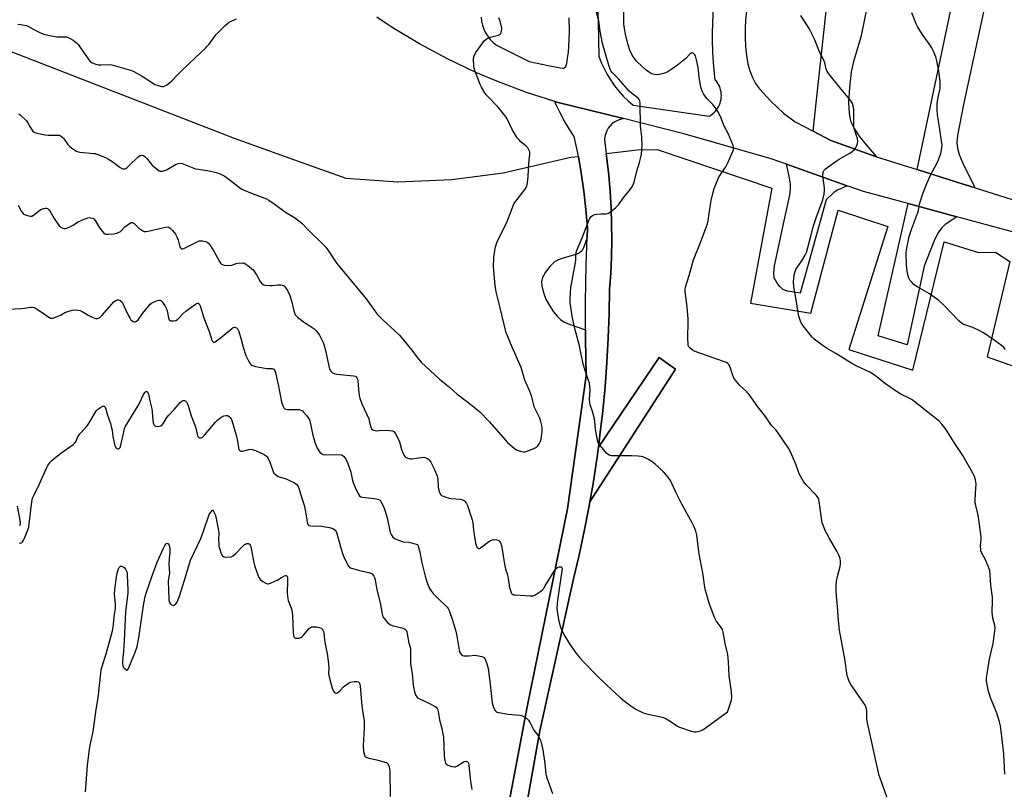
# Model space of a CAD drawing. Units: inches. Extents: x 1207768 to 1213768, y 525456 to 529456.
# Drawn here: x 1211416 to 1211907, y 525824 to 526208 of the extents above; entities that cross this region are included whole.
import ezdxf

# ---------------------------------------------------------------- set-up
doc = ezdxf.new("R2010")
doc.units = ezdxf.units.IN
doc.header["$MEASUREMENT"] = 0
for name, color, linetype in [('NTRL-Farm Land', 3, 'Continuous'), ('TRANS-Driveway', 251, 'Continuous'), ('TRANS-Road', 130, 'Continuous'), ('Undefined', 1, 'Continuous')]:
    doc.layers.add(name, color=color, linetype=linetype)

msp = doc.modelspace()

# ---------------------------------------------------------------- linework, layer by layer
at = {"layer": 'NTRL-Farm Land'}
for points in [[(1211387.56, 526200.88), (1211522.89, 526148.38), (1211554.72, 526137.01), (1211578.61, 526128.47), (1211604.43, 526126.68), (1211631.42, 526127.74), (1211656.98, 526131.16), (1211690.57, 526138.87), (1211694.42, 526139.29), (1211695.85, 526131.19), (1211697.16, 526122.07), (1211698.19, 526112.91), (1211698.93, 526103.72), (1211698.77, 526098.89), (1211696.96, 526093.8), (1211696.35, 526092.56), (1211695.81, 526091.86), (1211694.89, 526091.22), (1211693.59, 526090.65), (1211685.65, 526088.23), (1211683.8, 526087.47), (1211682.57, 526086.74), (1211680.28, 526084.59), (1211678.05, 526081.68), (1211676.59, 526078.96), (1211676.05, 526076.81), (1211676.18, 526074.85), (1211676.68, 526072.55), (1211677.51, 526069.92), (1211678.43, 526067.73), (1211680.01, 526064.91), (1211682.06, 526061.79), (1211683.78, 526059.61), (1211685.42, 526058.01), (1211687.23, 526056.86), (1211689.76, 526055.67), (1211697.97, 526052.83), (1211697.96, 526048.31), (1211698.24, 526029.84), (1211688.92, 525963.55), (1211668.89, 525864.81), (1211664.9, 525843.79), (1211651.38, 525772.66)], [(1211664.92, 525795.07), (1211675.28, 525852.9), (1211692.02, 525928.68), (1211694.78, 525940.51), (1211697.32, 525952.39), (1211699.62, 525964.31), (1211700.11, 525967.14), (1211742.78, 526033.24), (1211734.66, 526039.01), (1211704.35, 525994.3), (1211705.16, 526000.32), (1211706.54, 526012.39), (1211707.69, 526024.48), (1211708.61, 526036.59), (1211709.3, 526048.71), (1211709.76, 526060.85), (1211709.98, 526072.99), (1211710.53, 526081.13), (1211710.87, 526089.27), (1211711.02, 526097.43), (1211710.95, 526105.58), (1211710.68, 526113.73), (1211710.21, 526121.87), (1211709.53, 526130), (1211708.65, 526138.1), (1211708.28, 526140.82), (1211723.94, 526142.55), (1211733.62, 526142.71), (1211790.8, 526123.47), (1211780.1, 526066.2), (1211810.24, 526061.23), (1211823.92, 526112.49), (1211848.6, 526104.44), (1211829.23, 526043.05), (1211861.09, 526032.71), (1211876.73, 526096.69), (1211893.83, 526091.46), (1211902.19, 526091.55), (1211909.42, 526086.86), (1211898.07, 526039.34), (1211928.62, 526028.63)]]:
    msp.add_lwpolyline(points, dxfattribs=at)
at = {"layer": 'TRANS-Driveway'}
for points in [[(1211850, 526271.49), (1211835.19, 526198.86), (1211831.54, 526186.66), (1211830.36, 526181.49), (1211829.44, 526173.63), (1211829.07, 526166.4), (1211829.3, 526160.85), (1211829.65, 526158.58), (1211830.17, 526156.65), (1211831.77, 526153.31), (1211834.31, 526149.46), (1211837.72, 526145.13), (1211842.95, 526139.07), (1211820.21, 526147.34), (1211811.33, 526151.95), (1211814.13, 526176.74), (1211819.39, 526225.79)], [(1211904.41, 526249.41), (1211886.37, 526165.27), (1211883.35, 526149.83), (1211883.04, 526146.22), (1211883.27, 526143.4), (1211884.17, 526140.28), (1211885.78, 526136.32), (1211888.22, 526131.21), (1211892.11, 526123.66), (1211883.4, 526126.39), (1211863.18, 526132.73), (1211889.4, 526257.52)]]:
    msp.add_lwpolyline(points, dxfattribs=at)
for points in [[(1211828.37, 526124.71), (1211823.53, 526122.46), (1211821.67, 526121.33), (1211817.89, 526117.75), (1211804.97, 526071.07), (1211798.56, 526072.05), (1211797.03, 526072.55), (1211796.04, 526073.16), (1211794.82, 526074.4), (1211793.48, 526076.1), (1211792.58, 526077.53), (1211792.04, 526078.82), (1211791.84, 526081.02), (1211792.09, 526084.74), (1211797.02, 526107.22), (1211799.72, 526120), (1211800.09, 526123.14), (1211800.05, 526125.68), (1211799.41, 526129.45), (1211798.04, 526135.47)], [(1211882.96, 526109.21), (1211877.24, 526105.31), (1211875.27, 526103.62), (1211873.51, 526101.09), (1211871.63, 526097.28), (1211869.61, 526092.31), (1211866.78, 526084.51), (1211858.27, 526045.35), (1211843.86, 526049.82), (1211858.76, 526115.78)], [(1211700.11, 525967.14), (1211701.7, 525976.28), (1211703.54, 525988.28), (1211704.35, 525994.3), (1211734.66, 526039.01), (1211742.78, 526033.24)]]:
    msp.add_lwpolyline(points, close=True, dxfattribs=at)
at = {"layer": 'TRANS-Road'}
msp.add_lwpolyline([(1211651.38, 525772.66), (1211664.9, 525843.79), (1211668.89, 525864.81), (1211688.92, 525963.55), (1211698.24, 526029.84), (1211697.96, 526048.31), (1211697.97, 526052.83), (1211697.99, 526066.78), (1211698.31, 526085.26), (1211698.77, 526098.89), (1211698.93, 526103.72), (1211698.19, 526112.91), (1211697.16, 526122.07), (1211695.85, 526131.19), (1211694.25, 526140.27), (1211692.37, 526149.29), (1211689.84, 526153.07), (1211687.49, 526156.98), (1211685.35, 526160.99), (1211683.4, 526165.11), (1211682.74, 526166.72), (1211683.66, 526166.42), (1211716.84, 526158.15), (1211716.75, 526158.15), (1211715.28, 526157.81), (1211713.86, 526157.28), (1211712.53, 526156.56), (1211711.31, 526155.66), (1211710.23, 526154.6), (1211709.31, 526153.4), (1211708.56, 526152.08), (1211708.01, 526150.67), (1211707.65, 526149.2), (1211707.5, 526147.7), (1211707.56, 526146.19), (1211708.65, 526138.1), (1211709.53, 526130), (1211710.21, 526121.87), (1211710.68, 526113.73), (1211710.95, 526105.58), (1211711.02, 526097.43), (1211710.87, 526089.27), (1211710.53, 526081.13), (1211709.98, 526072.99), (1211709.76, 526060.85), (1211709.3, 526048.71), (1211708.61, 526036.59), (1211707.69, 526024.48), (1211706.54, 526012.39), (1211705.16, 526000.32), (1211704.35, 525994.3), (1211703.54, 525988.28), (1211701.7, 525976.28), (1211700.11, 525967.14), (1211699.62, 525964.31), (1211697.32, 525952.39), (1211694.78, 525940.51), (1211692.02, 525928.68), (1211675.28, 525852.9), (1211664.92, 525795.07)], dxfattribs=at)
for points in [[(1211703.94, 526216.44, 0), (1211704.19, 526206.46, 0), (1211704.62, 526189.34, 0), (1211705.82, 526186.2, 0), (1211707.2, 526183.13, 0), (1211708.78, 526180.16, 0), (1211710.52, 526177.29, 0), (1211712.45, 526174.53, 0), (1211714.54, 526171.89, 0), (1211716.78, 526169.39, 0), (1211719.18, 526167.04, 0), (1211721.72, 526164.83, 0), (1211759.55, 526159.44, 0), (1211760.37, 526159.93, 0), (1211761.16, 526160.49, 0), (1211761.89, 526161.1, 0), (1211762.57, 526161.78, 0), (1211763.2, 526162.51, 0), (1211763.75, 526163.29, 0), (1211764.25, 526164.12, 0), (1211764.67, 526164.98, 0), (1211765.02, 526165.87, 0), (1211765.29, 526166.8, 0), (1211765.49, 526167.74, 0), (1211765.61, 526168.69, 0), (1211765.64, 526169.65, 0), (1211765.6, 526170.61, 0), (1211765.48, 526171.56, 0), (1211765.28, 526172.5, 0), (1211765, 526173.42, 0), (1211764.64, 526174.31, 0), (1211764.22, 526175.17, 0), (1211763.72, 526175.99, 0), (1211763.15, 526176.77, 0), (1211762.62, 526177.4, 0), (1211761.91, 526184.15, 0), (1211761.46, 526190.91, 0), (1211761.26, 526197.7, 0), (1211761.3, 526201.98, 0), (1211761.32, 526204.48, 0), (1211761.64, 526211.26, 0)], [(1211778.16, 526211.77, 0), (1211777.69, 526207.37, 0), (1211777.45, 526202.94, 0), (1211777.45, 526198.52, 0), (1211777.69, 526194.09, 0), (1211778.18, 526189.69, 0), (1211778.9, 526185.32, 0), (1211779.84, 526181.98, 0), (1211781.12, 526178.74, 0), (1211782.69, 526175.65, 0), (1211784.65, 526173.02, 0), (1211790.26, 526166.89, 0), (1211796.64, 526160.87, 0), (1211802.46, 526156.56, 0), (1211811.33, 526151.95, 0), (1211820.21, 526147.34, 0), (1211842.95, 526139.07, 0), (1211863.18, 526132.73, 0), (1211883.4, 526126.39, 0), (1211892.11, 526123.66, 0), (1211919.57, 526115.05, 0)], [(1211922.38, 526098.51, 0), (1211882.96, 526109.21, 0), (1211858.76, 526115.78, 0), (1211836.49, 526121.83, 0), (1211828.37, 526124.71, 0), (1211798.04, 526135.47, 0), (1211790.52, 526138.15, 0), (1211747.57, 526150.49, 0), (1211716.84, 526158.15, 0), (1211683.66, 526166.42, 0), (1211682.74, 526166.72, 0), (1211668.61, 526171.26, 0), (1211653.82, 526176.82, 0), (1211643.39, 526181.25, 0), (1211629.11, 526188.04, 0), (1211615.19, 526195.53, 0), (1211601.65, 526203.69, 0), (1211593.93, 526208.76, 0)], [(1211645.91, 526208.77, 0), (1211646.13, 526206.74, 0), (1211646.58, 526204.74, 0), (1211647.24, 526202.8, 0), (1211648.13, 526200.95, 0), (1211649.21, 526199.21, 0), (1211650.48, 526197.6, 0), (1211651.93, 526196.15, 0), (1211653.53, 526194.86, 0), (1211669.92, 526186.67, 0), (1211679.27, 526184.61, 0), (1211685.34, 526183.47, 0), (1211686.79, 526183.35, 0), (1211687.39, 526183.47, 0), (1211688.1, 526184.23, 0), (1211688.38, 526184.73, 0), (1211688.66, 526185.66, 0), (1211689.05, 526188.28, 0), (1211689.46, 526191.3, 0), (1211689.73, 526194.36, 0), (1211689.89, 526197.76, 0), (1211689.93, 526201.55, 0), (1211689.77, 526208.42, 0)]]:
    msp.add_polyline3d(points, dxfattribs=at)
at = {"layer": 'Undefined'}
for points, elevation in [([(1211415.17, 526205.31), (1211417.51, 526205.02), (1211419.42, 526204.55), (1211420.48, 526204.11), (1211423.03, 526202.61), (1211424.33, 526201.93), (1211426.74, 526200.81), (1211428.11, 526200.3), (1211430.14, 526199.84), (1211434.53, 526199.03), (1211435.66, 526198.96), (1211438.57, 526199.02), (1211439.35, 526198.9), (1211440.16, 526198.63), (1211441.21, 526198.14), (1211442.65, 526197.28), (1211443.58, 526196.63), (1211444.4, 526195.9), (1211445.1, 526195.06), (1211450.45, 526187.48), (1211451.2, 526186.62), (1211452.1, 526186.03), (1211453.91, 526185.32), (1211455.27, 526185.01), (1211456.43, 526184.98), (1211460.55, 526185.1), (1211462, 526184.95), (1211471.32, 526182.37), (1211472.94, 526181.66), (1211477.1, 526179.36), (1211482.18, 526176), (1211483.43, 526175.27), (1211484.54, 526174.84), (1211486.26, 526174.35), (1211487.1, 526174.21), (1211487.65, 526174.22), (1211488.41, 526174.5), (1211489.14, 526174.93), (1211491.71, 526176.82), (1211495.05, 526180.41), (1211496.49, 526181.84), (1211500.24, 526185.47), (1211503.47, 526188.42), (1211508.69, 526193.38), (1211509.52, 526194.24), (1211510.42, 526195.31), (1211513.84, 526199.94), (1211518.19, 526204.46), (1211519.52, 526205.65), (1211520.47, 526206.21), (1211524.03, 526207.95)], 328), ([(1211415.2, 526115.07), (1211416.86, 526111.9), (1211417.52, 526110.95), (1211417.95, 526110.59), (1211418.45, 526110.32), (1211419.84, 526109.81), (1211421.24, 526109.48), (1211422.03, 526109.56), (1211422.96, 526110.07), (1211426.07, 526112.47), (1211426.96, 526113.01), (1211428.07, 526113.4), (1211428.91, 526113.54), (1211429.43, 526113.49), (1211429.89, 526113.27), (1211430.53, 526112.74), (1211431.27, 526111.85), (1211433.28, 526108.4), (1211435.72, 526104.77), (1211436.31, 526104.16), (1211436.75, 526103.87), (1211437.47, 526103.53), (1211438.22, 526103.31), (1211438.99, 526103.31), (1211440.32, 526103.81), (1211442.41, 526104.93), (1211445.19, 526106.65), (1211447.29, 526107.67), (1211449.92, 526108.62), (1211450.72, 526108.78), (1211451.27, 526108.77), (1211452.33, 526108.53), (1211452.8, 526108.3), (1211453.19, 526107.96), (1211454, 526106.86), (1211455.6, 526103.98), (1211456.42, 526102.81), (1211457.95, 526101.1), (1211458.39, 526100.78), (1211459.05, 526100.53), (1211460.2, 526100.49), (1211462.9, 526100.78), (1211464.37, 526101.03), (1211465.17, 526101.31), (1211465.89, 526101.72), (1211466.35, 526102.08), (1211468.44, 526104.18), (1211469.55, 526105.09), (1211471.17, 526106.17), (1211471.63, 526106.37), (1211472.07, 526106.43), (1211472.51, 526106.28), (1211473.15, 526105.81), (1211475.46, 526103.56), (1211476.35, 526102.8), (1211477.32, 526102.2), (1211478.09, 526101.93), (1211478.92, 526101.91), (1211480.06, 526102.09), (1211488.69, 526104.05), (1211489.53, 526104.14), (1211490.29, 526103.99), (1211490.97, 526103.52), (1211492.04, 526102.51), (1211493.05, 526101.41), (1211493.7, 526100.5), (1211494.3, 526099.23), (1211494.93, 526097.63), (1211495.83, 526094.3), (1211496.18, 526093.69), (1211496.69, 526093.31), (1211497.34, 526093.28), (1211498.56, 526093.66), (1211503.74, 526096.44), (1211504.76, 526096.91), (1211505.53, 526097.16), (1211506.34, 526097.27), (1211507.19, 526097.2), (1211508.6, 526096.92), (1211509.39, 526096.62), (1211510.03, 526096.13), (1211511.05, 526094.75), (1211512.76, 526092.03), (1211515.59, 526086.85), (1211516.07, 526086.14), (1211516.64, 526085.57), (1211517.13, 526085.35), (1211517.96, 526085.17), (1211520.62, 526085), (1211521.69, 526085.17), (1211523.86, 526085.92), (1211524.69, 526086.09), (1211526.68, 526086.19), (1211527.52, 526086.13), (1211528.05, 526086.01), (1211528.79, 526085.64), (1211529.73, 526084.96), (1211531.55, 526083.49), (1211532.39, 526082.69), (1211533.08, 526081.77), (1211534.01, 526080.29), (1211535.93, 526076.88), (1211536.57, 526076.04), (1211537.15, 526075.55), (1211537.65, 526075.33), (1211538.49, 526075.14), (1211540.83, 526074.89), (1211541.97, 526074.93), (1211544.72, 526075.35), (1211546.08, 526075.31), (1211547.37, 526075.01), (1211547.81, 526074.74), (1211548.39, 526074.16), (1211549.51, 526072.5), (1211550.58, 526070.02), (1211551.39, 526067.26), (1211552.67, 526062.25), (1211553.13, 526060.9), (1211553.51, 526060.16), (1211554.48, 526059.16), (1211557.91, 526056.52), (1211562.6, 526053.43), (1211563.59, 526052.44), (1211564.7, 526051.13), (1211565.39, 526050.2), (1211565.96, 526049.22), (1211567.18, 526046.57), (1211567.84, 526044.61), (1211568.62, 526041.75), (1211570.24, 526033.99), (1211570.61, 526032.9), (1211571.03, 526032.23), (1211571.95, 526031.32), (1211572.69, 526030.99), (1211574.12, 526030.75), (1211582.28, 526029.94), (1211583.29, 526029.67), (1211583.69, 526029.38), (1211584.01, 526028.98), (1211584.36, 526028.26), (1211584.58, 526027.21), (1211584.97, 526021.49), (1211585.18, 526020.1), (1211585.5, 526018.82), (1211586.5, 526015.97), (1211589.93, 526008.38), (1211590.41, 526006.75), (1211590.91, 526004.33), (1211591.38, 526003.4), (1211591.94, 526002.92), (1211592.4, 526002.74), (1211593.15, 526002.58), (1211593.95, 526002.55), (1211596.27, 526002.76), (1211600.08, 526002.64), (1211601.77, 526002.44), (1211602.45, 526002.09), (1211603.29, 526001), (1211604.82, 525998.18), (1211605.25, 525996.96), (1211606.31, 525993.09), (1211607.1, 525991.21), (1211607.8, 525989.97), (1211608.16, 525989.56), (1211608.61, 525989.25), (1211609.93, 525988.72), (1211610.77, 525988.53), (1211611.35, 525988.49), (1211612.53, 525988.61), (1211616.09, 525989.23), (1211617.27, 525989.28), (1211618.11, 525989.1), (1211618.92, 525988.79), (1211619.66, 525988.38), (1211620.06, 525988.01), (1211620.84, 525986.82), (1211622.56, 525983.44), (1211623.26, 525981.87), (1211623.97, 525980), (1211624.25, 525978.98), (1211624.37, 525978.14), (1211624.55, 525974.58), (1211624.68, 525973.38), (1211625.18, 525971.76), (1211625.54, 525971.03), (1211625.85, 525970.61), (1211626.27, 525970.27), (1211627.02, 525969.87), (1211628.37, 525969.32), (1211629.48, 525968.98), (1211630.93, 525968.75), (1211635.62, 525968.32), (1211636.74, 525968.11), (1211637.24, 525967.91), (1211637.67, 525967.58), (1211638.21, 525966.95), (1211638.66, 525966.22), (1211639.1, 525965.16), (1211640.87, 525960.08), (1211641.48, 525958.08), (1211641.74, 525956.7), (1211642.21, 525952.89), (1211643.14, 525946.47), (1211643.56, 525944.93), (1211643.81, 525944.48), (1211644.15, 525944.1), (1211644.74, 525943.79), (1211645.16, 525943.87), (1211645.6, 525944.09), (1211649.8, 525947.3), (1211650.55, 525947.78), (1211651.08, 525948.02), (1211652.15, 525948.2), (1211653.81, 525948.16), (1211654.55, 525947.98), (1211655.1, 525947.53), (1211655.62, 525946.59), (1211656.06, 525945.25), (1211657.72, 525934.94), (1211658.09, 525933.42), (1211658.86, 525931.12), (1211659.48, 525928.81), (1211660.07, 525924.39), (1211660.84, 525921.87), (1211661.08, 525921.39), (1211661.4, 525921.02), (1211662.11, 525920.72), (1211662.96, 525920.61), (1211670.46, 525920.16), (1211671.63, 525920.21), (1211672.69, 525920.59), (1211675.64, 525922.51), (1211676.34, 525923.04), (1211676.96, 525923.65), (1211677.94, 525925.1), (1211682.35, 525932.46), (1211683.38, 525933.82), (1211684.03, 525934.31), (1211684.81, 525934.6), (1211685.55, 525934.69), (1211685.94, 525934.58), (1211686.06, 525934.44), (1211686.26, 525933.81), (1211686.24, 525932.7), (1211683.97, 525918), (1211683.76, 525915.97), (1211683.68, 525914.23), (1211683.85, 525912.35), (1211684.73, 525907.53), (1211685.5, 525904.57), (1211686.09, 525903.01), (1211687.15, 525900.96), (1211690.04, 525896.18), (1211692.96, 525891.94), (1211695.17, 525889.3), (1211697.1, 525887.14), (1211703.4, 525880.56), (1211708.51, 525875.66), (1211714.98, 525869.71), (1211717.23, 525867.85), (1211721.23, 525864.81), (1211723.02, 525863.74), (1211726.43, 525861.93), (1211727.25, 525861.61), (1211728.34, 525861.31), (1211735.42, 525859.85), (1211736.82, 525859.47), (1211738.11, 525858.88), (1211740.1, 525857.75), (1211743.79, 525855.21), (1211744.82, 525854.64), (1211750.64, 525852.64), (1211752.04, 525852.34), (1211753.14, 525852.41), (1211754.79, 525852.74), (1211755.59, 525852.98), (1211756.37, 525853.35), (1211768.11, 525861.78), (1211768.69, 525862.4), (1211769.09, 525863.13), (1211770.65, 525868.13), (1211770.86, 525869.57), (1211770.72, 525872.24), (1211769.59, 525880.32), (1211769.15, 525887.22), (1211768.81, 525890.86), (1211768.55, 525892.24), (1211767.49, 525896.35), (1211766.49, 525902.03), (1211766.14, 525903.4), (1211765.8, 525904.17), (1211765.13, 525905.14), (1211763.08, 525907.71), (1211762.17, 525909.36), (1211761.11, 525912.51), (1211759.79, 525916.05), (1211757.74, 525922.85), (1211757.38, 525924.59), (1211756.4, 525931.73), (1211754.56, 525941.04), (1211753.41, 525950.46), (1211752.91, 525952.4), (1211752.17, 525954.55), (1211751.12, 525956.59), (1211745.9, 525965.98), (1211742.89, 525971.96), (1211741.21, 525975.87), (1211740.3, 525977.68), (1211739.08, 525979.34), (1211736.82, 525982.08), (1211732.65, 525985.9), (1211731.07, 525987.15), (1211729.4, 525988.2), (1211727.06, 525989.3), (1211725.66, 525989.69), (1211724.18, 525989.86), (1211720.89, 525989.97), (1211711.68, 525989.93), (1211710.86, 525990), (1211710.05, 525990.22), (1211709.32, 525990.62), (1211708.48, 525991.41), (1211705.36, 525994.97), (1211704.49, 525996.12), (1211704.16, 525996.91), (1211703.79, 525998.65), (1211703.01, 526003.36), (1211702.62, 526007.08), (1211702.38, 526008.49), (1211701.42, 526012.1), (1211700.32, 526015.36), (1211700.08, 526016.42), (1211700, 526018.13), (1211700.24, 526022.92), (1211700.14, 526024.71), (1211699.94, 526026.18), (1211699.52, 526027.6), (1211697.41, 526033.49), (1211696.88, 526035.18), (1211695.73, 526040.52), (1211695.04, 526044.82), (1211692.79, 526052.78), (1211691.57, 526057.93), (1211691.23, 526059.67), (1211690.34, 526066.46), (1211690.31, 526068.22), (1211690.41, 526071.38), (1211690.67, 526073.72), (1211692.97, 526086.36), (1211693.11, 526087.68), (1211693.17, 526089.98), (1211693.3, 526091.33), (1211693.48, 526092.13), (1211693.77, 526092.92), (1211696.33, 526098.72), (1211699.54, 526107.34), (1211700.11, 526108.37), (1211700.79, 526109.3), (1211701.41, 526109.87), (1211701.9, 526110.14), (1211702.71, 526110.38), (1211703.57, 526110.51), (1211705.62, 526110.69), (1211708.01, 526110.73), (1211709.13, 526110.92), (1211709.64, 526111.16), (1211710.36, 526111.64), (1211713.14, 526113.87), (1211714.39, 526115.11), (1211717.28, 526119.25), (1211719.94, 526122.28), (1211721.3, 526124.56), (1211721.84, 526125.62), (1211722.15, 526126.45), (1211723.54, 526131.93), (1211724.87, 526136.3), (1211725.37, 526138.22), (1211725.85, 526140.43), (1211726.09, 526142.6), (1211726.13, 526144.61), (1211725.99, 526149.05), (1211725.47, 526153.12), (1211725.38, 526154.28), (1211725.23, 526165.65), (1211725.04, 526167.03), (1211724.67, 526167.75), (1211724.13, 526168.39), (1211720.9, 526170.81), (1211719.71, 526171.92), (1211714.61, 526177.9), (1211711.29, 526181.12), (1211710.6, 526182.02), (1211710.2, 526182.78), (1211709.72, 526184.17), (1211706.36, 526195.68), (1211705.26, 526201.84), (1211704.61, 526207.01), (1211703.44, 526211.28)], 332), ([(1211415.65, 526160.61), (1211416.32, 526160.12), (1211419.47, 526157), (1211420.13, 526156.07), (1211421.04, 526154.3), (1211421.94, 526152.83), (1211422.62, 526151.95), (1211423.26, 526151.44), (1211424.62, 526150.97), (1211428.71, 526150.09), (1211430.16, 526149.99), (1211434.81, 526149.98), (1211435.64, 526149.87), (1211436.15, 526149.7), (1211437.04, 526149.13), (1211437.84, 526148.37), (1211440.06, 526145.29), (1211440.81, 526144.41), (1211442.16, 526143.35), (1211444.32, 526141.94), (1211445.09, 526141.59), (1211445.94, 526141.39), (1211453.08, 526140.83), (1211453.82, 526140.71), (1211454.94, 526140.35), (1211458.75, 526138.74), (1211460.32, 526137.96), (1211462, 526136.88), (1211466.04, 526133.87), (1211467.23, 526133.21), (1211467.71, 526133.1), (1211468.44, 526133.15), (1211468.9, 526133.31), (1211469.39, 526133.6), (1211470.49, 526134.58), (1211475.03, 526139.17), (1211475.92, 526139.75), (1211476.43, 526139.86), (1211476.97, 526139.87), (1211477.75, 526139.71), (1211478.43, 526139.3), (1211479.39, 526138.26), (1211481.17, 526135.89), (1211481.99, 526134.96), (1211484.89, 526132.55), (1211485.6, 526132.1), (1211486.09, 526131.93), (1211486.61, 526131.9), (1211487.15, 526131.98), (1211488.78, 526132.48), (1211489.53, 526132.84), (1211494.06, 526135.42), (1211495.12, 526135.81), (1211496.17, 526135.91), (1211497, 526135.77), (1211497.83, 526135.5), (1211503.67, 526133.19), (1211505.12, 526132.89), (1211510.43, 526132.09), (1211513.25, 526131.55), (1211514.64, 526131.15), (1211516.27, 526130.42), (1211517.88, 526129.62), (1211518.88, 526129.01), (1211523.16, 526125.61), (1211525.52, 526123.86), (1211526.75, 526123.07), (1211531.11, 526121.09), (1211536.37, 526119.24), (1211538.99, 526118.17), (1211540.25, 526117.51), (1211543.38, 526115.36), (1211548.53, 526111.56), (1211552.94, 526108.81), (1211556.53, 526105.96), (1211560.03, 526102.32), (1211566.54, 526096.04), (1211568.49, 526093.99), (1211569.36, 526092.84), (1211574.09, 526085.88), (1211588.65, 526068.32), (1211594.17, 526060.7), (1211595.15, 526059.63), (1211597.22, 526057.61), (1211603, 526052.34), (1211605.23, 526050.17), (1211611.38, 526042.63), (1211614.2, 526038.83), (1211616.04, 526036.64), (1211625.17, 526028.2), (1211630.22, 526024.32), (1211633.85, 526020.92), (1211641.43, 526015.17), (1211645.34, 526011.87), (1211650.03, 526007.19), (1211657.94, 525997.94), (1211659.16, 525996.63), (1211660.23, 525995.67), (1211662.66, 525993.64), (1211663.83, 525992.84), (1211665.39, 525992.27), (1211667.02, 525991.98), (1211667.57, 525992.01), (1211668.4, 525992.23), (1211672.27, 525993.72), (1211673.56, 525994.37), (1211674.16, 525994.92), (1211674.93, 525996.04), (1211675.57, 525997.27), (1211675.89, 525998.34), (1211676.11, 525999.76), (1211676.3, 526001.76), (1211676.35, 526003.78), (1211676.17, 526005.2), (1211675.74, 526007.18), (1211675.19, 526008.83), (1211673.02, 526013.06), (1211672.54, 526014.15), (1211671.02, 526019.95), (1211669.87, 526022.94), (1211667.71, 526027.82), (1211665.83, 526034.1), (1211661.36, 526044.14), (1211659.03, 526049.79), (1211658.44, 526051.42), (1211655.29, 526064.43), (1211653.42, 526071.76), (1211653.02, 526074.9), (1211652.06, 526084.28), (1211652.3, 526089.16), (1211652.53, 526091.46), (1211653.12, 526094.29), (1211653.96, 526096.75), (1211658.9, 526106.92), (1211661.52, 526113.91), (1211662.29, 526115.64), (1211663.25, 526117.06), (1211667.4, 526122.32), (1211668.19, 526123.57), (1211668.68, 526124.64), (1211668.99, 526126.05), (1211669.41, 526129.53), (1211669.69, 526135.88), (1211670.19, 526140.49), (1211670.15, 526141.61), (1211669.77, 526142.64), (1211669.16, 526143.58), (1211668.35, 526144.38), (1211665.68, 526146.63), (1211664.66, 526147.71), (1211663.95, 526148.66), (1211661.41, 526152.72), (1211658.89, 526158.05), (1211658.33, 526159.07), (1211657.83, 526159.8), (1211654.47, 526163.92), (1211649.21, 526169.25), (1211648.53, 526170.04), (1211647.87, 526170.97), (1211646.17, 526173.79), (1211645.51, 526175.11), (1211642.8, 526182.23), (1211642.45, 526183.33), (1211642.31, 526184.18), (1211642.2, 526187.95), (1211642.26, 526188.79), (1211642.47, 526189.6), (1211643.36, 526191.09), (1211647.64, 526197.1), (1211648.24, 526197.71), (1211649.13, 526198.22), (1211650.67, 526198.75), (1211654.59, 526199.76), (1211655.31, 526200.1), (1211655.79, 526200.66), (1211656.18, 526201.93), (1211656.26, 526202.76), (1211656.22, 526203.34), (1211655.43, 526206.82), (1211654.85, 526208.48)], 330), ([(1211849.76, 525815.36), (1211844.74, 525829.25), (1211844.34, 525830.66), (1211842.42, 525838.76), (1211840.53, 525847.92), (1211838.24, 525857.54), (1211838.06, 525858.98), (1211838.06, 525862.69), (1211837.89, 525863.83), (1211837.6, 525864.92), (1211837.25, 525865.68), (1211836.64, 525866.64), (1211830.09, 525875.99), (1211829.35, 525877.54), (1211828.4, 525880.52), (1211827.13, 525888.77), (1211824.51, 525903.08), (1211824.04, 525907.83), (1211823.56, 525914.76), (1211822.9, 525922.43), (1211822.89, 525925.31), (1211823.06, 525927.58), (1211823.49, 525929.77), (1211824.77, 525934.82), (1211825, 525935.95), (1211825.06, 525937.54), (1211824.83, 525938.86), (1211824.2, 525940.44), (1211823.23, 525942.51), (1211819.51, 525948.82), (1211818.14, 525951.28), (1211817.38, 525952.78), (1211816.53, 525954.93), (1211815.96, 525956.57), (1211815.68, 525957.71), (1211814.36, 525967.18), (1211814.17, 525968.05), (1211813.82, 525969), (1211813.43, 525969.69), (1211812.87, 525970.36), (1211807.79, 525975.63), (1211807.1, 525976.49), (1211806.46, 525977.49), (1211805.1, 525979.8), (1211804.41, 525981.11), (1211802.77, 525985.92), (1211799.97, 525992.27), (1211799.07, 525993.78), (1211793.51, 526002.11), (1211792.8, 526003.03), (1211791.03, 526004.76), (1211790.29, 526005.63), (1211787.62, 526009.57), (1211783.9, 526014.37), (1211779.57, 526020.65), (1211778.39, 526021.88), (1211774.65, 526025.27), (1211772.54, 526027.89), (1211771.93, 526028.82), (1211771.3, 526030.06), (1211769.79, 526034.77), (1211769.43, 526035.49), (1211768.95, 526036.07), (1211768.25, 526036.52), (1211767.16, 526036.96), (1211752.02, 526042.27), (1211751.07, 526042.86), (1211750.03, 526043.76), (1211749.5, 526044.35), (1211749.17, 526045.04), (1211748.87, 526049.14), (1211749.11, 526056.45), (1211749.09, 526058.2), (1211748.64, 526064.3), (1211747.6, 526071.94), (1211747.58, 526073.07), (1211747.74, 526074.09), (1211749.64, 526079.95), (1211750.87, 526084.78), (1211751.81, 526087.72), (1211754.97, 526095.49), (1211758.71, 526105.73), (1211759.04, 526107.13), (1211759.47, 526109.65), (1211760.54, 526117.36), (1211761.41, 526120.83), (1211762.14, 526123.4), (1211763.48, 526126.94), (1211764.26, 526128.66), (1211765.94, 526131.36), (1211767.96, 526134.18), (1211768.86, 526136.06), (1211771.63, 526142.67), (1211771.76, 526143.22), (1211771.76, 526143.77), (1211771.47, 526144.85), (1211768.98, 526150.8), (1211766.94, 526154.71), (1211765.58, 526158.47), (1211764.02, 526161.52), (1211762.91, 526163.17), (1211761.54, 526164.98), (1211758.41, 526168.28), (1211757.52, 526169.32), (1211756.77, 526170.49), (1211756.28, 526171.48), (1211755.67, 526173.43), (1211755.15, 526175.7), (1211754.67, 526178.78), (1211754.06, 526183.65), (1211753.27, 526187.48), (1211752.72, 526189.51), (1211752.47, 526190.02), (1211751.97, 526190.55), (1211751.59, 526190.81), (1211751.2, 526190.95), (1211751.01, 526190.96), (1211750.6, 526190.81), (1211750.02, 526190.32), (1211747.96, 526188.18), (1211743.87, 526184.8), (1211742.2, 526183.63), (1211738.91, 526181.58), (1211737.85, 526181.07), (1211736.74, 526180.72), (1211734.75, 526180.23), (1211733.61, 526180.07), (1211732.22, 526180.19), (1211730.88, 526180.55), (1211729.79, 526181.15), (1211728.17, 526182.35), (1211726.33, 526183.96), (1211723.23, 526187.07), (1211722.31, 526188.16), (1211721.19, 526189.78), (1211720.01, 526192.39), (1211719.22, 526194.92), (1211717.91, 526200.12), (1211717.38, 526203.18), (1211717.1, 526205.38), (1211717, 526207.08), (1211717.02, 526211.2)], 334), ([(1211906.97, 525831.21), (1211906.34, 525841.2), (1211905.62, 525848.57), (1211904.7, 525855.33), (1211904.26, 525857.29), (1211902.96, 525861.69), (1211899.97, 525868.98), (1211898.75, 525872.45), (1211898.35, 525874.14), (1211897.8, 525877.63), (1211897.77, 525879.28), (1211898.02, 525881.31), (1211899.23, 525888.62), (1211900.33, 525893), (1211901.05, 525896.45), (1211901.91, 525902.56), (1211902.02, 525904.31), (1211901.85, 525905.42), (1211900.96, 525909.03), (1211900.69, 525910.62), (1211900.65, 525912.07), (1211900.79, 525917.9), (1211900.76, 525919.55), (1211899.87, 525925.53), (1211899.39, 525932.8), (1211899.17, 525933.63), (1211898.63, 525934.98), (1211897.08, 525938.44), (1211895.3, 525941.83), (1211894.99, 525942.64), (1211894.88, 525943.16), (1211894.79, 525945.05), (1211895.14, 525948.5), (1211895.13, 525949.65), (1211893.8, 525959.42), (1211893.46, 525961.04), (1211892.38, 525965.24), (1211892.18, 525966.37), (1211892.14, 525967.8), (1211892.27, 525971.25), (1211892.6, 525976.09), (1211892.3, 525978.05), (1211891.8, 525979.7), (1211890.99, 525981.3), (1211886.04, 525990.19), (1211881.73, 525996.61), (1211877.53, 526003.35), (1211875.57, 526005.79), (1211874.23, 526007.25), (1211860.74, 526017.9), (1211859.48, 526018.66), (1211855, 526020.81), (1211853.49, 526021.7), (1211847.38, 526025.99), (1211842.61, 526029.77), (1211841.21, 526030.79), (1211839.71, 526031.65), (1211833.51, 526034.57), (1211830.68, 526036.05), (1211822.74, 526040.98), (1211818.03, 526043.73), (1211812.66, 526047.54), (1211811.74, 526048.29), (1211810.94, 526049.16), (1211805.96, 526055.44), (1211805.28, 526056.7), (1211804.25, 526059.67), (1211803.88, 526061.38), (1211803.21, 526065.79), (1211801.77, 526074.24), (1211801.65, 526076.73), (1211801.94, 526080.2), (1211802.37, 526081.9), (1211802.79, 526082.98), (1211803.4, 526083.95), (1211805.79, 526087.24), (1211807.41, 526090.09), (1211808.03, 526091.43), (1211810.31, 526099.48), (1211811.6, 526104.76), (1211812.17, 526106.73), (1211813, 526109.23), (1211816.15, 526117.6), (1211816.82, 526120.51), (1211817.06, 526122.26), (1211816.98, 526123.7), (1211816.23, 526129.47), (1211816.24, 526130.63), (1211816.47, 526131.76), (1211816.86, 526132.49), (1211817.47, 526133.09), (1211822.78, 526136.97), (1211824.28, 526137.92), (1211829.69, 526141.02), (1211830.9, 526141.85), (1211831.96, 526142.85), (1211832.68, 526143.75), (1211833.16, 526144.74), (1211833.49, 526145.79), (1211833.62, 526146.86), (1211833.42, 526148.21), (1211833.05, 526149.55), (1211831.92, 526152.77), (1211831.67, 526153.87), (1211831.6, 526155.91), (1211831.69, 526162.78), (1211831.52, 526163.86), (1211830.92, 526165.74), (1211830.57, 526166.5), (1211829.9, 526167.46), (1211825.27, 526172.89), (1211819.15, 526180.55), (1211818.29, 526181.74), (1211817.82, 526182.8), (1211817.19, 526186), (1211816.77, 526187.37), (1211814.59, 526191.54), (1211812.11, 526197.83), (1211809.4, 526203.06), (1211805.24, 526209.65)], 336), ([(1211907.23, 526043.03), (1211906.33, 526044.01), (1211905.19, 526044.97), (1211901.65, 526047.66), (1211896.19, 526051.34), (1211894.4, 526052.41), (1211890.93, 526054.05), (1211886.39, 526055.55), (1211885.73, 526055.9), (1211885.09, 526056.35), (1211884.04, 526057.35), (1211876.65, 526064.98), (1211874, 526067.39), (1211869.43, 526070.76), (1211863.48, 526074.05), (1211862.74, 526074.55), (1211861.61, 526075.51), (1211860.31, 526076.74), (1211859.56, 526077.64), (1211859.09, 526078.62), (1211858.5, 526080.48), (1211858.18, 526082.15), (1211857.85, 526085.29), (1211857.8, 526091.01), (1211857.96, 526092.72), (1211858.33, 526095.27), (1211859.29, 526099.32), (1211860.59, 526103.32), (1211863.53, 526111.32), (1211863.82, 526112.44), (1211864.32, 526115.55), (1211865.87, 526120.3), (1211868.05, 526125.85), (1211869.97, 526130.24), (1211873, 526135.74), (1211873.76, 526137.32), (1211875.04, 526140.8), (1211875.53, 526143.67), (1211875.61, 526144.83), (1211875.52, 526146), (1211874.34, 526153.92), (1211873.31, 526159.91), (1211873.14, 526162.86), (1211873.13, 526164.66), (1211873.24, 526165.83), (1211873.73, 526168.75), (1211874.62, 526173.22), (1211874.75, 526175.15), (1211874.72, 526176.55), (1211874.03, 526182), (1211873.04, 526186.94), (1211872.48, 526188.92), (1211871.21, 526192.18), (1211870.52, 526193.5), (1211869.27, 526195.55), (1211865.69, 526200.36), (1211863.34, 526204.03), (1211862.71, 526205.38), (1211860.49, 526210.92)], 338), ([(1211410.69, 526063.1), (1211416.54, 526063.43), (1211418.29, 526063.6), (1211421.51, 526064.19), (1211422.64, 526064.2), (1211423.41, 526063.93), (1211424.39, 526063.38), (1211427.28, 526061.5), (1211430.58, 526059.12), (1211431.3, 526058.72), (1211431.8, 526058.58), (1211432.57, 526058.66), (1211433.89, 526059.15), (1211436.28, 526060.22), (1211438.47, 526061.41), (1211439.5, 526061.84), (1211442.22, 526062.65), (1211443.63, 526062.78), (1211445.06, 526062.69), (1211446.16, 526062.43), (1211447.2, 526061.92), (1211450.51, 526060.01), (1211452.11, 526059.22), (1211453.72, 526058.57), (1211454.25, 526058.46), (1211454.75, 526058.5), (1211455.21, 526058.67), (1211455.9, 526059.05), (1211457.16, 526060.09), (1211461.97, 526065.72), (1211462.98, 526066.77), (1211464.11, 526067.64), (1211464.84, 526067.84), (1211465.34, 526067.77), (1211466.07, 526067.47), (1211466.5, 526067.17), (1211467.01, 526066.56), (1211467.96, 526064.84), (1211469.94, 526060.56), (1211470.91, 526058.76), (1211471.48, 526057.91), (1211471.86, 526057.52), (1211472.5, 526057.08), (1211473.16, 526056.81), (1211473.6, 526056.79), (1211474.23, 526057.12), (1211475.01, 526057.9), (1211477.46, 526061.19), (1211480.34, 526064.87), (1211481.07, 526065.66), (1211481.72, 526066.17), (1211483.06, 526066.83), (1211484.73, 526067.48), (1211485.77, 526067.67), (1211486.01, 526067.64), (1211486.41, 526067.4), (1211486.95, 526066.82), (1211488.27, 526064.91), (1211489.02, 526063.66), (1211489.49, 526062.3), (1211490.18, 526058.89), (1211490.59, 526057.91), (1211490.96, 526057.57), (1211491.42, 526057.38), (1211491.93, 526057.31), (1211492.74, 526057.34), (1211493.8, 526057.57), (1211494.64, 526058.03), (1211495.26, 526058.58), (1211497.25, 526060.74), (1211498.76, 526062.08), (1211503.56, 526065.64), (1211504.29, 526066.04), (1211504.75, 526066.14), (1211504.96, 526066.11), (1211505.5, 526065.77), (1211505.97, 526064.88), (1211507.72, 526058.89), (1211510.49, 526052.05), (1211511.7, 526047.76), (1211512.07, 526047.04), (1211512.39, 526046.76), (1211512.77, 526046.64), (1211512.99, 526046.66), (1211513.45, 526046.84), (1211514.16, 526047.3), (1211516.73, 526049.31), (1211521.49, 526053.28), (1211522.39, 526053.93), (1211522.85, 526054.14), (1211523.3, 526054.18), (1211523.72, 526054.07), (1211524.12, 526053.85), (1211524.63, 526053.32), (1211525.18, 526052.01), (1211526.35, 526048.04), (1211527.32, 526044.17), (1211528.74, 526040.01), (1211529.19, 526038.97), (1211529.86, 526037.71), (1211530.73, 526036.24), (1211531.22, 526035.58), (1211531.6, 526035.23), (1211532.08, 526034.98), (1211533.45, 526034.62), (1211539.24, 526033.61), (1211540.39, 526033.49), (1211541.77, 526033.51), (1211542.23, 526033.44), (1211542.64, 526033.22), (1211543.12, 526032.61), (1211543.55, 526031.34), (1211544.88, 526025.66), (1211546.55, 526016.95), (1211547.1, 526014.93), (1211547.6, 526013.94), (1211547.94, 526013.59), (1211548.35, 526013.33), (1211549.14, 526013.15), (1211554.19, 526013.16), (1211555.36, 526013.05), (1211556.17, 526012.82), (1211556.89, 526012.43), (1211557.51, 526011.86), (1211559, 526010.1), (1211559.85, 526008.96), (1211560.25, 526008.21), (1211560.52, 526007.38), (1211562.11, 526000.39), (1211563.16, 525996.77), (1211563.75, 525995.11), (1211564.33, 525993.81), (1211564.86, 525992.8), (1211565.53, 525991.88), (1211566.51, 525990.94), (1211567.25, 525990.65), (1211568.98, 525990.56), (1211575.68, 525990.72), (1211576.46, 525990.55), (1211577.33, 525989.9), (1211578.08, 525989.03), (1211578.57, 525988.31), (1211579.58, 525986.2), (1211580.96, 525981.86), (1211581.86, 525977.67), (1211582.3, 525976.18), (1211583.7, 525973.03), (1211584.79, 525970.96), (1211585.4, 525970.03), (1211586.01, 525969.56), (1211586.78, 525969.34), (1211592.84, 525968.71), (1211594.54, 525968.43), (1211595.26, 525968.11), (1211595.63, 525967.75), (1211595.94, 525967.3), (1211597.23, 525964.7), (1211598, 525962.84), (1211599.06, 525959.13), (1211600.7, 525951.85), (1211601.11, 525950.8), (1211602.03, 525949.46), (1211602.61, 525948.9), (1211603.08, 525948.6), (1211605.74, 525947.55), (1211607.11, 525947.18), (1211609.86, 525946.99), (1211611.31, 525946.7), (1211613.55, 525946.02), (1211614.02, 525945.76), (1211614.37, 525945.4), (1211614.82, 525944.44), (1211615.48, 525941.97), (1211616.45, 525936.68), (1211618, 525929.97), (1211618.94, 525927.11), (1211620.22, 525923.8), (1211620.82, 525922.83), (1211621.96, 525921.55), (1211624.96, 525918.44), (1211629.04, 525914.51), (1211629.59, 525913.82), (1211630.09, 525912.8), (1211631.7, 525908.11), (1211633.34, 525902.56), (1211633.9, 525900.05), (1211635.01, 525893.07), (1211635.25, 525892.23), (1211635.61, 525891.49), (1211636.27, 525890.68), (1211636.71, 525890.44), (1211637.23, 525890.32), (1211639.86, 525890.32), (1211642.96, 525890.58), (1211644.66, 525890.31), (1211646.34, 525889.88), (1211647.1, 525889.58), (1211647.52, 525889.29), (1211647.98, 525888.63), (1211648.93, 525885.86), (1211649.38, 525883.92), (1211650.48, 525876.21), (1211651.5, 525866.78), (1211652.17, 525864.56), (1211652.87, 525863.01), (1211653.42, 525862.46), (1211653.91, 525862.24), (1211654.74, 525862.01), (1211659.42, 525861.14), (1211665.28, 525860.74), (1211666.35, 525860.41), (1211667.58, 525859.74), (1211668.75, 525858.96), (1211669.55, 525858.2), (1211670.17, 525857.2), (1211672.24, 525853.23), (1211674.13, 525850.78), (1211674.73, 525849.83), (1211675.24, 525848.79), (1211675.64, 525847.7), (1211676.67, 525843.38), (1211677.69, 525836.58), (1211678.22, 525831.49), (1211678.53, 525829.93), (1211681.48, 525821.61)], 334), ([(1211415.83, 525946.7), (1211416.28, 525946.51), (1211416.7, 525946.55), (1211417.1, 525946.79), (1211417.46, 525947.17), (1211417.91, 525947.88), (1211418.4, 525948.96), (1211420.14, 525953.1), (1211420.59, 525954.52), (1211422.11, 525966.99), (1211422.48, 525968.94), (1211423.03, 525970.23), (1211425.98, 525975.96), (1211429.43, 525983.91), (1211430.08, 525985.17), (1211431.15, 525986.85), (1211432.17, 525987.87), (1211436.53, 525991.34), (1211442.62, 525995.72), (1211443.72, 525996.68), (1211444.16, 525997.38), (1211444.85, 525999.17), (1211445.3, 526000.02), (1211446, 526000.91), (1211448.7, 526003.88), (1211449.75, 526005.17), (1211451.66, 526008.16), (1211453.77, 526011.84), (1211454.28, 526012.57), (1211454.86, 526013.18), (1211456.29, 526014.19), (1211457.5, 526014.78), (1211457.73, 526014.82), (1211458.11, 526014.74), (1211458.41, 526014.5), (1211458.65, 526014.14), (1211458.95, 526013.36), (1211459.64, 526010.86), (1211461.23, 526006.14), (1211461.85, 526004.05), (1211462.08, 526002.83), (1211462.46, 525999.59), (1211463.04, 525996.44), (1211463.38, 525995.03), (1211463.72, 525994.27), (1211464.06, 525993.87), (1211464.47, 525993.6), (1211464.94, 525993.5), (1211465.41, 525993.54), (1211465.78, 525993.75), (1211466.06, 525994.14), (1211466.26, 525994.64), (1211468.01, 526002.61), (1211468.33, 526003.71), (1211468.64, 526004.45), (1211474.95, 526014.81), (1211475.92, 526016.59), (1211477.8, 526020.62), (1211478.4, 526021.61), (1211478.92, 526022.08), (1211479.37, 526022.09), (1211479.65, 526021.88), (1211479.88, 526021.47), (1211480.14, 526020.7), (1211480.89, 526017.44), (1211481.95, 526013.42), (1211482.07, 526012.35), (1211482.16, 526009.61), (1211482.57, 526006.44), (1211482.83, 526005.68), (1211483.08, 526005.26), (1211483.41, 526004.93), (1211483.85, 526004.75), (1211484.6, 526004.66), (1211485.66, 526004.75), (1211486.39, 526005), (1211487.03, 526005.47), (1211487.74, 526006.31), (1211489.39, 526009.04), (1211490.29, 526010.21), (1211493, 526013.06), (1211496, 526016.57), (1211496.81, 526017.33), (1211497.46, 526017.67), (1211498.11, 526017.61), (1211498.74, 526017.32), (1211499.1, 526017.01), (1211499.52, 526016.3), (1211499.9, 526015.18), (1211501.41, 526009.9), (1211503.63, 526004.52), (1211504.64, 526000.1), (1211504.95, 525999.42), (1211505.11, 525999.25), (1211505.51, 525999.05), (1211505.98, 525998.98), (1211506.47, 525999.04), (1211506.94, 525999.23), (1211507.36, 525999.56), (1211508.15, 526000.39), (1211513.65, 526006.81), (1211514.67, 526007.85), (1211515.79, 526008.8), (1211516.76, 526009.45), (1211517.78, 526009.89), (1211518.84, 526010.14), (1211519.6, 526010.07), (1211520.33, 526009.7), (1211520.96, 526009.15), (1211521.42, 526008.45), (1211521.74, 526007.64), (1211522.79, 526004.28), (1211524.07, 525999.58), (1211524.55, 525997.37), (1211525.05, 525993.98), (1211525.3, 525993.24), (1211525.56, 525992.84), (1211525.9, 525992.57), (1211526.31, 525992.39), (1211527, 525992.32), (1211530.2, 525993.24), (1211531.04, 525993.26), (1211531.88, 525993.17), (1211533.55, 525992.63), (1211536.85, 525991.25), (1211537.91, 525990.73), (1211539, 525989.89), (1211539.36, 525989.48), (1211539.82, 525988.73), (1211540.67, 525986.84), (1211542.31, 525982.18), (1211542.74, 525981.44), (1211543.47, 525980.62), (1211544.12, 525980.12), (1211544.89, 525979.74), (1211548.78, 525978.46), (1211550.13, 525977.91), (1211552.98, 525976.46), (1211554.11, 525975.64), (1211554.73, 525974.72), (1211555.31, 525973.41), (1211556.33, 525969.87), (1211557.83, 525965.36), (1211558.32, 525962.98), (1211559.21, 525957.09), (1211559.43, 525956.27), (1211559.66, 525955.8), (1211560.16, 525955.31), (1211560.9, 525955.07), (1211566.45, 525954.91), (1211570.43, 525954.2), (1211572.07, 525953.75), (1211572.55, 525953.48), (1211573.17, 525952.95), (1211573.68, 525952.3), (1211574.11, 525951.3), (1211575.64, 525945.23), (1211576.13, 525943.61), (1211576.78, 525941.8), (1211577.62, 525939.66), (1211579.03, 525936.51), (1211579.53, 525935.5), (1211579.99, 525934.83), (1211580.39, 525934.48), (1211580.88, 525934.22), (1211582.54, 525933.65), (1211585.98, 525932.66), (1211589.97, 525931.82), (1211591.05, 525931.5), (1211591.71, 525931.08), (1211592.46, 525930.06), (1211592.8, 525929.35), (1211593.13, 525928.22), (1211594.04, 525923.2), (1211595.56, 525916.7), (1211596.57, 525911.03), (1211597, 525909.78), (1211597.56, 525908.83), (1211599.29, 525906.82), (1211600.39, 525905.89), (1211601.7, 525905.4), (1211606.51, 525904.24), (1211607.83, 525903.67), (1211608.28, 525903.37), (1211608.61, 525902.99), (1211608.91, 525902.31), (1211609.17, 525901.29), (1211609.87, 525896.64), (1211610.58, 525894.55), (1211610.79, 525893.53), (1211610.84, 525886.36), (1211611.6, 525881.48), (1211612.1, 525875.64), (1211612.68, 525872.32), (1211613.42, 525870.47), (1211613.86, 525869.77), (1211614.24, 525869.39), (1211615.21, 525868.8), (1211619.24, 525866.96), (1211622.62, 525865.25), (1211623.54, 525864.62), (1211623.89, 525864.22), (1211624.13, 525863.77), (1211624.51, 525862.57), (1211625.27, 525858.29), (1211626.45, 525854.03), (1211626.93, 525851.43), (1211627.13, 525849.67), (1211627.44, 525845.23), (1211627.59, 525840.27), (1211627.91, 525838.03), (1211628.26, 525836.73), (1211628.7, 525836.13), (1211629.39, 525835.73), (1211631.29, 525835.08), (1211632.66, 525834.83), (1211633.18, 525834.9), (1211633.92, 525835.23), (1211636.97, 525837.31), (1211637.58, 525837.61), (1211638.29, 525837.69), (1211638.8, 525837.58), (1211639.23, 525837.34), (1211639.5, 525837), (1211639.76, 525836.34), (1211639.89, 525835.63), (1211640.7, 525827.72), (1211641.32, 525823.59)], 336), ([(1211414.82, 525964.91), (1211416.07, 525957.96), (1211416.22, 525956.51), (1211416.19, 525955.95), (1211416, 525955.08)], 336), ([(1211448.8, 525822.42), (1211449.84, 525835.57), (1211450.73, 525843.67), (1211451.11, 525845.74), (1211452.5, 525851.69), (1211452.86, 525853.63), (1211454.21, 525863.58), (1211455.17, 525869.24), (1211456.43, 525881.58), (1211456.67, 525883.32), (1211457.38, 525886.03), (1211459.04, 525891.29), (1211460.47, 525896.16), (1211462.25, 525902.66), (1211462.65, 525904.58), (1211462.81, 525905.96), (1211463.04, 525909.92), (1211463.65, 525912.87), (1211463.8, 525914.19), (1211463.76, 525916.11), (1211463.33, 525921.15), (1211463.37, 525923.36), (1211464.51, 525930.82), (1211464.88, 525932.6), (1211465.21, 525933.64), (1211465.65, 525934.39), (1211465.97, 525934.71), (1211466.32, 525934.93), (1211466.5, 525934.98), (1211466.92, 525934.93), (1211468.02, 525934.28), (1211468.81, 525933.53), (1211469.33, 525932.57), (1211469.53, 525931.76), (1211469.64, 525930.31), (1211469.86, 525923.23), (1211469.85, 525921.64), (1211468.7, 525912.28), (1211468.16, 525897.9), (1211467.78, 525892.66), (1211467.26, 525887.81), (1211467.2, 525886.63), (1211467.42, 525885.26), (1211467.89, 525884.3), (1211468.84, 525883.41), (1211469.23, 525883.19), (1211469.6, 525883.13), (1211469.98, 525883.41), (1211470.29, 525884.01), (1211471.19, 525886.37), (1211473.47, 525891.57), (1211474.61, 525894.99), (1211475.47, 525899.25), (1211477.23, 525911.9), (1211477.95, 525916.39), (1211478.56, 525919.79), (1211478.98, 525921.52), (1211481.97, 525930.22), (1211484.51, 525936.9), (1211487.7, 525944.03), (1211488.35, 525945.36), (1211488.79, 525946.03), (1211489.14, 525946.31), (1211489.52, 525946.37), (1211489.9, 525946.28), (1211490.22, 525946.05), (1211490.53, 525945.36), (1211490.76, 525943.6), (1211490.78, 525942.09), (1211490.49, 525938.61), (1211490.39, 525935.98), (1211490.67, 525931.5), (1211490.56, 525930.53), (1211490.14, 525928.72), (1211490.01, 525927.59), (1211490.29, 525918.3), (1211490.58, 525917.16), (1211490.97, 525916.39), (1211491.75, 525915.65), (1211492.42, 525915.34), (1211492.64, 525915.33), (1211493.06, 525915.47), (1211493.85, 525916.17), (1211494.44, 525917.11), (1211495.02, 525918.39), (1211495.61, 525920.04), (1211497.1, 525924.84), (1211498.33, 525928.47), (1211501.13, 525937.94), (1211506.25, 525948.85), (1211507.58, 525952.41), (1211510.5, 525960.76), (1211511.19, 525961.92), (1211512.24, 525963.14), (1211513.36, 525960.75), (1211513.76, 525959.64), (1211514.98, 525953.67), (1211515.19, 525951.68), (1211515.14, 525948.34), (1211515.23, 525945.72), (1211515.32, 525944.85), (1211515.51, 525944.02), (1211516.5, 525941.33), (1211517.12, 525940.13), (1211517.67, 525939.69), (1211518.15, 525939.57), (1211518.95, 525939.53), (1211521.18, 525939.7), (1211521.7, 525939.85), (1211522.2, 525940.11), (1211523.8, 525941.38), (1211526.81, 525944.63), (1211527.84, 525945.61), (1211528.51, 525946.03), (1211529.03, 525946.22), (1211529.56, 525946.31), (1211530.06, 525946.27), (1211530.27, 525946.18), (1211530.61, 525945.89), (1211530.86, 525945.46), (1211531.12, 525944.78), (1211532.51, 525937.44), (1211533.11, 525935.26), (1211534.14, 525931.99), (1211535.22, 525929.31), (1211535.68, 525928.6), (1211536.07, 525928.21), (1211537.24, 525927.38), (1211538.72, 525926.52), (1211539.47, 525926.24), (1211539.99, 525926.2), (1211541.05, 525926.5), (1211543.2, 525927.47), (1211544.25, 525928.02), (1211546.44, 525929.38), (1211547.91, 525930.12), (1211548.58, 525930.33), (1211548.95, 525930.3), (1211549.11, 525930.18), (1211549.29, 525929.83), (1211549.41, 525929.37), (1211549.55, 525927.49), (1211549.35, 525921.65), (1211549.39, 525919.93), (1211549.81, 525917.79), (1211551.38, 525913.76), (1211551.84, 525911.92), (1211551.98, 525910.21), (1211552.23, 525901.95), (1211552.38, 525900.48), (1211552.64, 525899.71), (1211553.05, 525899.28), (1211553.51, 525899.09), (1211554.03, 525899), (1211555.11, 525899.06), (1211556.1, 525899.48), (1211556.78, 525899.96), (1211557.41, 525900.56), (1211560.29, 525903.9), (1211560.94, 525904.43), (1211561.54, 525904.69), (1211562.36, 525904.78), (1211564.08, 525904.65), (1211565.49, 525904.41), (1211566.21, 525904.1), (1211566.58, 525903.76), (1211567.01, 525903.1), (1211567.34, 525902.35), (1211567.55, 525901.54), (1211568.07, 525896.97), (1211569.16, 525891.35), (1211569.75, 525887.56), (1211570, 525884.44), (1211569.97, 525881.26), (1211570.16, 525879.79), (1211571.76, 525874.09), (1211572.06, 525873.31), (1211572.46, 525872.62), (1211572.95, 525872.06), (1211573.49, 525871.69), (1211573.9, 525871.66), (1211574.35, 525871.84), (1211575.69, 525872.9), (1211577.41, 525874.79), (1211578.25, 525875.55), (1211579.88, 525876.7), (1211580.9, 525877.17), (1211582.64, 525877.46), (1211584.07, 525877.51), (1211584.79, 525877.32), (1211585.1, 525877.04), (1211585.33, 525876.67), (1211585.56, 525875.93), (1211585.68, 525875.1), (1211586.51, 525865.29), (1211587.42, 525859.73), (1211587.6, 525858.04), (1211587.73, 525854.32), (1211587.19, 525845.33), (1211587.4, 525842.54), (1211587.8, 525840.7), (1211588, 525840.25), (1211588.27, 525839.86), (1211588.92, 525839.49), (1211590, 525839.19), (1211594, 525838.37), (1211597.96, 525837.31), (1211598.75, 525837.02), (1211599.21, 525836.76), (1211599.69, 525836.19), (1211600.11, 525834.9), (1211600.45, 525832.93), (1211600.7, 525820.08)], 338)]:
    msp.add_lwpolyline(points, dxfattribs=dict(at, elevation=elevation))

doc.saveas('drawing.dxf')
